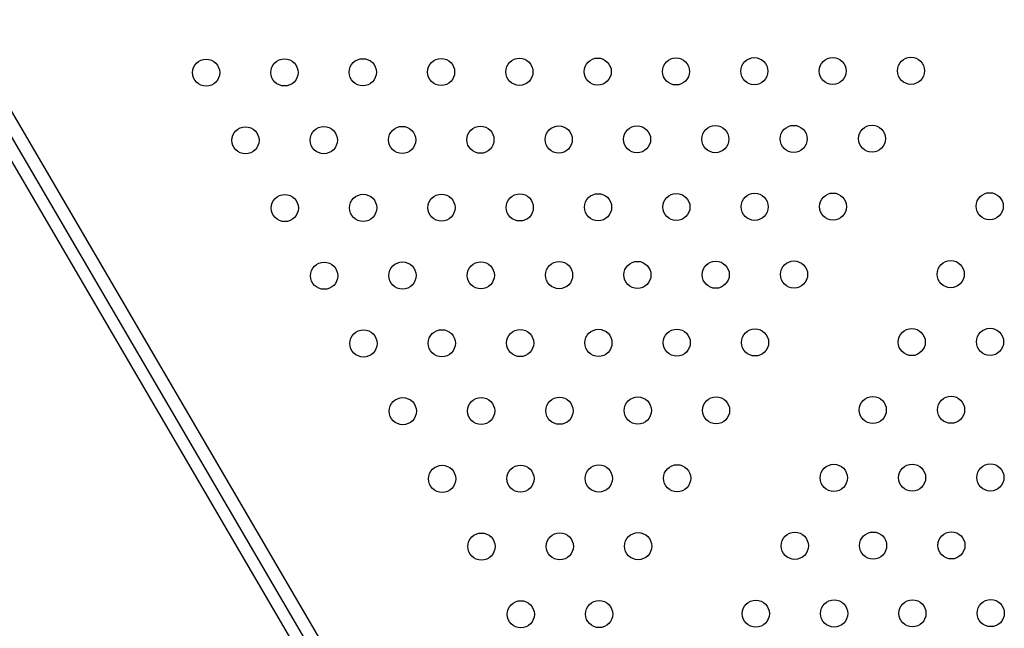
# Model space of a CAD drawing. Units: millimetres. Extents: x 56380.1 to 56395.3, y 33234.9 to 33252.6.
# Drawn here: x 56386.6 to 56386.9, y 33237.4 to 33237.5 of the extents above; entities that cross this region are included whole.
import ezdxf

# ---------------------------------------------------------------- set-up
doc = ezdxf.new("R2010")
doc.units = ezdxf.units.MM

msp = doc.modelspace()

# ---------------------------------------------------------------- linework, layer by layer
at = {"color": 7, "linetype": 'Continuous', "lineweight": 25}
for p, q in [((56386.24522497932, 33238.08402917968), (56386.68660945251, 33237.32852464983)), ((56386.68335429384, 33237.32676161646), (56386.24274103114, 33238.08094608851)), ((56386.24025708296, 33238.07786299733), (56386.68019127749, 33237.32484086584))]:
    msp.add_line(p, q, dxfattribs=at)
for centre, radius in [((56386.63915101921, 33237.51953519327), 0.004000000000000056), ((56386.66224495136, 33237.5195954548), 0.004000000000000029), ((56386.6853388835, 33237.51965571632), 0.003999999999999971), ((56386.70843281565, 33237.51971597785), 0.004000000000000525), ((56386.73152674779, 33237.51977623937), 0.00400000000000031), ((56386.75462067994, 33237.5198365009), 0.003999999999999547), ((56386.77771461208, 33237.51989676242), 0.004000000000000142), ((56386.80080854423, 33237.51995702395), 0.003999999999999562), ((56386.82390247637, 33237.52001728547), 0.004000000000000395), ((56386.84699640851, 33237.520077547), 0.004000000000000343), ((56386.6507501733, 33237.49956539212), 0.004000000000000579), ((56386.67384410544, 33237.49962565365), 0.003999999999999507), ((56386.69693803759, 33237.49968591517), 0.003999999999999956), ((56386.72003196973, 33237.4997461767), 0.004000000000000635), ((56386.74312590188, 33237.49980643822), 0.004000000000000099), ((56386.76621983402, 33237.49986669975), 0.004000000000000212), ((56386.78931376617, 33237.49992696127), 0.004000000000000241), ((56386.81240769831, 33237.4999872228), 0.004000000000000083), ((56386.83550163046, 33237.50004748433), 0.003999999999999802), ((56386.66234932738, 33237.47959559097), 0.00399999999999966), ((56386.68544325953, 33237.4796558525), 0.004000000000000241), ((56386.70853719167, 33237.47971611402), 0.003999999999999675), ((56386.73163112382, 33237.47977637555), 0.004000000000000455), ((56386.75472505596, 33237.47983663707), 0.003999999999999394), ((56386.77781898811, 33237.4798968986), 0.003999999999999733), ((56386.80091292025, 33237.47995716013), 0.004000000000000069), ((56386.8240068524, 33237.48001742166), 0.003999999999999263), ((56386.87021180584, 33237.48012633195), 0.004000000000000817), ((56386.67394848147, 33237.45962578982), 0.00399999999999935), ((56386.69704241361, 33237.45968605135), 0.004000000000000017), ((56386.72013634576, 33237.45974631288), 0.003999999999999507), ((56386.7432302779, 33237.45980657441), 0.003999999999999493), ((56386.76632421005, 33237.45986683593), 0.004000000000000099), ((56386.78941814219, 33237.45992709746), 0.00400000000000054), ((56386.81251207434, 33237.45998735898), 0.003999999999999941), ((56386.85871546014, 33237.46009716899), 0.004000000000000718), ((56386.68554763555, 33237.43965598868), 0.004000000000000266), ((56386.7086415677, 33237.43971625021), 0.003999999999999956), ((56386.73173549984, 33237.43977651173), 0.003999999999999817), ((56386.75482943199, 33237.43983677326), 0.00400000000000031), ((56386.77792336413, 33237.43989703478), 0.004000000000000014), ((56386.80101729627, 33237.43995729631), 0.004000000000000168), ((56386.84721911444, 33237.44006800603), 0.003999999999999999), ((56386.87031305123, 33237.44012646008), 0.00399999999999966), ((56386.69714678964, 33237.41968618753), 0.003999999999999788), ((56386.72024072178, 33237.41974644906), 0.004000000000000241), ((56386.74333465393, 33237.41980671058), 0.004000000000000197), ((56386.76642858607, 33237.41986697211), 0.003999999999999379), ((56386.78952251821, 33237.41992723363), 0.003999999999999409), ((56386.83572276874, 33237.42003884307), 0.003999999999999985), ((56386.85881670553, 33237.42009729712), 0.003999999999999686), ((56386.87041429662, 33237.40012658821), 0.003999999999999675), ((56386.70874594372, 33237.39971638638), 0.003999999999999759), ((56386.73183987587, 33237.39977664791), 0.00399999999999969), ((56386.75493380801, 33237.39983690943), 0.004000000000000014), ((56386.77802774015, 33237.39989717096), 0.003999999999999843), ((56386.82422642304, 33237.40000968011), 0.003999999999999873), ((56386.84732035983, 33237.40006813416), 0.003999999999999331), ((56386.74343902995, 33237.37980684677), 0.003999999999999493), ((56386.76653296209, 33237.37986710829), 0.004000000000000592), ((56386.81273007733, 33237.37998051715), 0.003999999999999916), ((56386.83582401412, 33237.3800389712), 0.004000000000000083), ((56386.85891795091, 33237.38009742525), 0.004000000000000226), ((56386.7203450978, 33237.37974658524), 0.003999999999999703), ((56386.73194425189, 33237.35977678409), 0.003999999999999521), ((56386.75503818403, 33237.35983704562), 0.004000000000000422), ((56386.80123373163, 33237.35995135419), 0.003999999999999493), ((56386.82432766842, 33237.36000980824), 0.00400000000000031), ((56386.84742160521, 33237.36006826229), 0.003999999999999744), ((56386.870515542, 33237.36012671635), 0.004000000000000212)]:
    msp.add_circle(centre, radius, dxfattribs=at)

doc.saveas('drawing.dxf')
